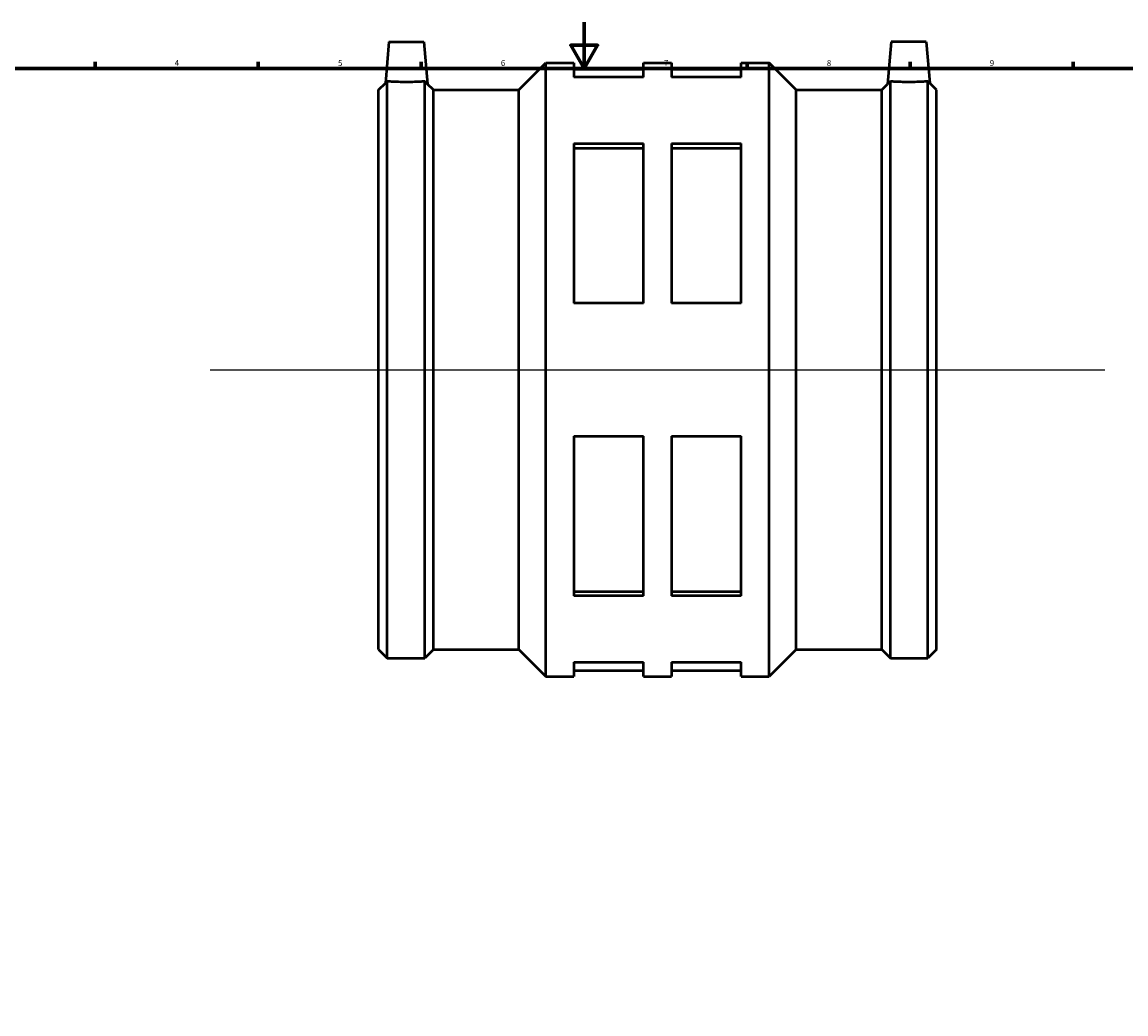
# Model space of a CAD drawing. Units: millimetres. Extents: x -208 to 1138, y -259 to 1241.
# Drawn here: x 179 to 653, y 167 to 594 of the extents above; entities that cross this region are included whole.
import ezdxf

# ---------------------------------------------------------------- set-up
doc = ezdxf.new("R2010")
doc.units = ezdxf.units.MM
for name, color, linetype, lineweight in [('Border (ISO)', 7, 'Continuous', 70), ('Sketch Geometry (ISO)', 7, 'Continuous', 25), ('Visible (ISO)', 7, 'Continuous', 50)]:
    doc.layers.add(name, color=color, linetype=linetype, lineweight=lineweight)
doc.styles.add('Note Text (ISO)', font='tahoma.ttf')

# ---------------------------------------------------------------- blocks, each defined once
blk = doc.blocks.new('Borders Default Border')
at = {"layer": 'Border (ISO)'}
for p, q in [((210.25, 574), (210.25, 576.9)), ((280.33, 574), (280.33, 576.9)), ((350.42, 574), (350.42, 576.9)), ((490.58, 574), (490.58, 576.9)), ((560.67, 574), (560.67, 576.9)), ((630.75, 574), (630.75, 576.9))]:
    blk.add_line(p, q, dxfattribs=at)
at = {"layer": 'Border (ISO)', "flags": 128}
for points in [[(420.5, 594), (420.5, 574), (414.73, 584), (426.27, 584), (420.5, 574)], [(20, 20), (20, 574), (821, 574), (821, 20), (20, 20)]]:
    blk.add_lwpolyline(points, dxfattribs=at)
at = {"layer": 'Border (ISO)', "color": 232, "true_color": 0xca0064, "char_height": 2.5, "attachment_point": 7, "style": 'Note Text (ISO)'}
for s, insert in [('4', (244.42, 574.4)), ('5', (314.64, 574.35)), ('6', (384.66, 574.35)), ('7', (454.77, 574.4)), ('8', (524.81, 574.34)), ('9', (594.88, 574.35))]:
    blk.add_mtext(s, dxfattribs=dict(at, insert=insert))

msp = doc.modelspace()

# ---------------------------------------------------------------- linework, layer by layer
at = {"layer": 'Sketch Geometry (ISO)'}
msp.add_line((259.631, 444.427), (644.431, 444.427), dxfattribs=at)
at = {"layer": 'Visible (ISO)'}
for p, q in [((336.531, 585.427), (334.984, 567.737)), ((336.531, 585.427), (351.531, 585.427)), ((351.531, 585.427), (353.117, 567.299)), ((552.531, 585.427), (550.945, 567.299)), ((567.531, 585.427), (552.531, 585.427)), ((567.531, 585.427), (569.079, 567.737)), ((392.389, 564.785), (404.031, 576.427)), ((404.031, 312.427), (404.031, 576.427)), ((404.031, 576.427), (416.031, 576.427)), ((416.031, 576.427), (416.031, 570.318)), ((446.031, 570.318), (446.031, 576.427)), ((446.031, 576.427), (458.031, 576.427)), ((458.031, 576.427), (458.031, 570.318)), ((488.031, 570.318), (488.031, 576.427)), ((488.031, 576.427), (500.031, 576.427)), ((500.031, 312.427), (500.031, 576.427)), ((511.674, 564.785), (500.031, 576.427)), ((416.031, 573.787), (446.031, 573.787)), ((446.031, 570.318), (416.031, 570.318)), ((458.031, 573.787), (488.031, 573.787)), ((488.031, 570.318), (458.031, 570.318)), ((332.031, 564.785), (334.984, 567.737)), ((335.754, 320.347), (335.754, 568.458)), ((351.909, 320.347), (351.909, 568.432)), ((355.631, 564.785), (353.117, 567.299)), ((548.431, 564.785), (550.945, 567.299)), ((552.154, 320.347), (552.154, 568.432)), ((568.309, 320.347), (568.309, 568.458)), ((572.031, 564.785), (569.079, 567.737)), ((332.031, 324.07), (332.031, 564.785)), ((355.631, 324.07), (355.631, 564.785)), ((355.631, 564.785), (392.389, 564.785)), ((392.389, 324.07), (392.389, 564.785)), ((511.674, 324.07), (511.674, 564.785)), ((511.674, 564.785), (548.431, 564.785)), ((548.431, 324.07), (548.431, 564.785)), ((572.031, 324.07), (572.031, 564.785)), ((416.031, 541.748), (416.031, 472.997)), ((416.031, 541.748), (446.031, 541.748)), ((446.031, 472.997), (446.031, 541.748)), ((458.031, 541.748), (458.031, 472.997)), ((458.031, 541.748), (488.031, 541.748)), ((488.031, 472.997), (488.031, 541.748)), ((416.031, 539.802), (446.031, 539.802)), ((458.031, 539.802), (488.031, 539.802)), ((446.031, 472.997), (416.031, 472.997)), ((488.031, 472.997), (458.031, 472.997)), ((416.031, 415.857), (416.031, 347.107)), ((416.031, 415.857), (446.031, 415.857)), ((446.031, 347.107), (446.031, 415.857)), ((458.031, 415.857), (458.031, 347.107)), ((458.031, 415.857), (488.031, 415.857)), ((488.031, 347.107), (488.031, 415.857)), ((416.031, 349.053), (446.031, 349.053)), ((446.031, 347.107), (416.031, 347.107)), ((458.031, 349.053), (488.031, 349.053)), ((488.031, 347.107), (458.031, 347.107)), ((332.031, 324.07), (335.754, 320.347)), ((355.631, 324.07), (351.909, 320.347)), ((355.631, 324.07), (392.389, 324.07)), ((392.389, 324.07), (404.031, 312.427)), ((511.674, 324.07), (500.031, 312.427)), ((511.674, 324.07), (548.431, 324.07)), ((548.431, 324.07), (552.154, 320.347)), ((572.031, 324.07), (568.309, 320.347)), ((335.754, 320.347), (351.909, 320.347)), ((416.031, 318.537), (416.031, 312.427)), ((416.031, 318.537), (446.031, 318.537)), ((446.031, 312.427), (446.031, 318.537)), ((458.031, 318.537), (458.031, 312.427)), ((458.031, 318.537), (488.031, 318.537)), ((488.031, 312.427), (488.031, 318.537)), ((552.154, 320.347), (568.309, 320.347)), ((416.031, 315.067), (446.031, 315.067)), ((458.031, 315.067), (488.031, 315.067)), ((404.031, 312.427), (416.031, 312.427)), ((446.031, 312.427), (458.031, 312.427)), ((488.031, 312.427), (500.031, 312.427))]:
    msp.add_line(p, q, dxfattribs=at)
for points, knots in [([(335.754, 568.458), (335.676, 568.385), (335.604, 568.317), (335.177, 567.918), (334.984, 567.737), (334.984, 567.737)], [1.5125875, 1.5125875, 1.5125875, 1.5125875, 1.56885537, 1.56885537, 1.86991077, 1.86991077, 1.86991077, 1.86991077]), ([(351.909, 568.432), (351.492, 568.405), (350.967, 568.374), (349.591, 568.303), (348.581, 568.259), (346.366, 568.197), (345.161, 568.18), (342.901, 568.18), (341.696, 568.197), (339.481, 568.259), (338.472, 568.303), (336.891, 568.385), (336.21, 568.428), (335.754, 568.458)], [1.7868318, 1.7868318, 1.7868318, 1.7868318, 2.0334179, 2.0334179, 2.3724858, 2.3724858, 2.7115536, 2.7115536, 3.0506214, 3.0506214, 3.3896893, 3.3896893, 3.723345, 3.723345, 3.723345, 3.723345]), ([(353.117, 567.299), (353.117, 567.299), (352.923, 567.48), (352.38, 567.988), (352.158, 568.197), (351.909, 568.432)], [1.93168302, 1.93168302, 1.93168302, 1.93168302, 2.23390078, 2.23390078, 2.38659151, 2.38659151, 2.38659151, 2.38659151]), ([(552.154, 568.432), (551.905, 568.197), (551.682, 567.988), (551.14, 567.48), (550.945, 567.299), (550.945, 567.299)], [1.47677453, 1.47677453, 1.47677453, 1.47677453, 1.62946526, 1.62946526, 1.93168302, 1.93168302, 1.93168302, 1.93168302]), ([(568.309, 568.458), (567.852, 568.428), (567.171, 568.385), (565.591, 568.303), (564.581, 568.259), (562.366, 568.197), (561.161, 568.18), (560.031, 568.18), (558.901, 568.18), (557.696, 568.197), (555.481, 568.259), (554.472, 568.303), (553.096, 568.374), (552.57, 568.405), (552.154, 568.432)], [-1.0117914, -1.0117914, -1.0117914, -1.0117914, -0.6781357, -0.6781357, -0.3390678, -0.3390678, 0, 0, 0, 0.3390678, 0.3390678, 0.6781357, 0.6781357, 0.9247218, 0.9247218, 0.9247218, 0.9247218]), ([(569.079, 567.737), (569.079, 567.737), (568.885, 567.918), (568.459, 568.317), (568.386, 568.385), (568.309, 568.458)], [1.86991077, 1.86991077, 1.86991077, 1.86991077, 2.17096617, 2.17096617, 2.22723404, 2.22723404, 2.22723404, 2.22723404])]:
    msp.add_open_spline(points, degree=3, knots=knots, dxfattribs=at)

# ---------------------------------------------------------------- block references
msp.add_blockref('Borders Default Border', (0, 0))

doc.saveas('drawing.dxf')
